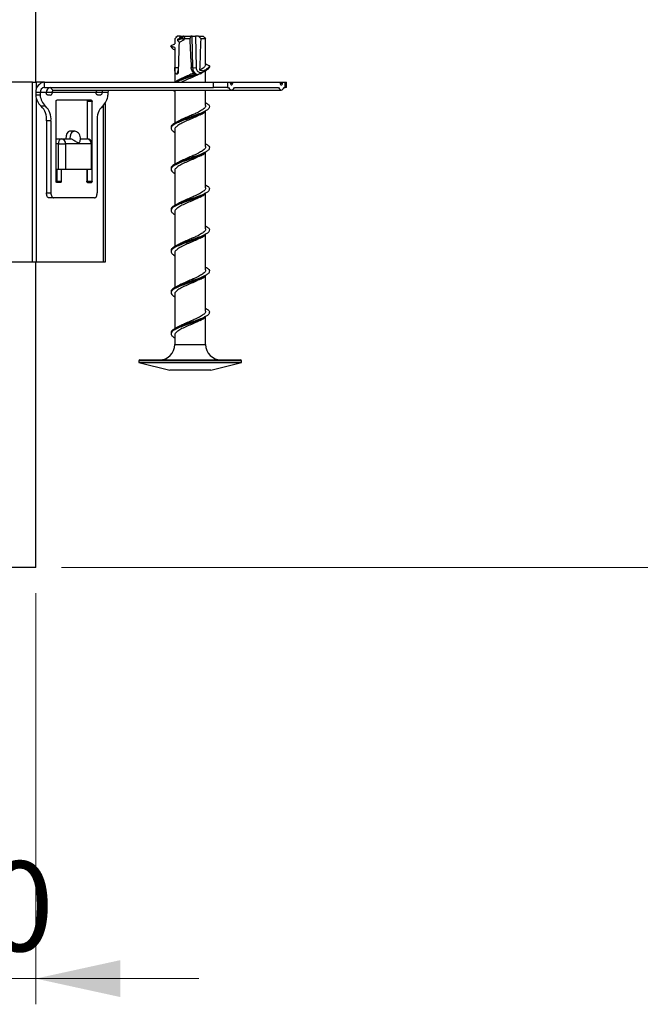
# Model space of a CAD drawing. Units: millimetres. Extents: x 15 to 589, y 5 to 415.
# Drawn here: x 285 to 309, y 248 to 286 of the extents above; entities that cross this region are included whole.
import ezdxf

# ---------------------------------------------------------------- set-up
doc = ezdxf.new("R2010")
doc.units = ezdxf.units.MM
doc.styles.add('SLDTEXTSTYLE0', font='TXT', dxfattribs={"width": 0.75})
doc.dimstyles.new('SLDDIMSTYLE0', dxfattribs={"dimtxt": 3.5, "dimasz": 3.302, "dimexe": 0, "dimexo": 0.0625, "dimgap": 0.875, "dimtad": 1, "dimlfac": 5, "dimrnd": 1e-09, "dimzin": 12, "dimdsep": 46, "dimtxsty": 'SLDTEXTSTYLE0', "dimsah": 1, "dimcen": 0.09, "dimadec": 0, "dimazin": 3, "dimtfac": 1, "dimtofl": 0, "dimtmove": 0, "dimatfit": 3, "dimfxl": 0, "dimfrac": 2, "dimtolj": 1, "dimtzin": 12, "dimarcsym": 0})
doc.dimstyles.new('SLDDIMSTYLE1', dxfattribs={"dimtxt": 3.5, "dimasz": 3.302, "dimexe": 0, "dimexo": 0.0625, "dimgap": 0.875, "dimtad": 1, "dimlfac": 5, "dimrnd": 1e-09, "dimzin": 12, "dimdsep": 46, "dimtxsty": 'SLDTEXTSTYLE0', "dimsah": 1, "dimcen": 0.09, "dimadec": 0, "dimazin": 3, "dimtfac": 1, "dimtmove": 0, "dimatfit": 0, "dimfxl": 0, "dimfrac": 2, "dimtolj": 1, "dimtzin": 12, "dimarcsym": 0})

# ---------------------------------------------------------------- blocks, each defined once
blk = doc.blocks.new('_D')
at = {"color": 7, "linetype": 'Continuous', "lineweight": 0}
for p, q in [((329.44, 330.523), (351.44, 330.523)), ((350.44, 264.523), (350.44, 330.523)), ((286.94, 264.523), (351.44, 264.523))]:
    blk.add_line(p, q, dxfattribs=at)
at = {"color": 7, "linetype": 'Continuous', "lineweight": 18}
for points in [[(350.44, 330.523), (349.72, 327.221), (351.16, 327.221)], [(350.44, 264.523), (351.16, 267.825), (349.72, 267.825)]]:
    blk.add_solid(points, dxfattribs=at)
at = {"color": 7, "linetype": 'Continuous', "lineweight": 18, "insert": (345.928, 293.107), "char_height": 3.5, "attachment_point": 1, "rotation": 90, "style": 'SLDTEXTSTYLE0'}
blk.add_mtext('330,00', dxfattribs=at)
blk = doc.blocks.new('_D_1')
at = {"color": 7, "linetype": 'Continuous', "lineweight": 0}
for p, q in [((270.94, 263.523), (270.94, 247.523)), ((285.94, 263.523), (285.94, 247.523)), ((270.94, 248.523), (264.59, 248.523)), ((285.94, 248.523), (270.94, 248.523)), ((285.94, 248.523), (292.29, 248.523))]:
    blk.add_line(p, q, dxfattribs=at)
at = {"color": 7, "linetype": 'Continuous', "lineweight": 18}
for points in [[(270.94, 248.523), (267.638, 249.243), (267.638, 247.803)], [(285.94, 248.523), (289.242, 247.803), (289.242, 249.243)]]:
    blk.add_solid(points, dxfattribs=at)
at = {"color": 7, "linetype": 'Continuous', "lineweight": 18, "char_height": 3.5, "attachment_point": 1, "style": 'SLDTEXTSTYLE0'}
for s, insert in [('%%c', (269.438, 253.034)), ('75,00', (274.716, 253.088))]:
    blk.add_mtext(s, dxfattribs=dict(at, insert=insert))

msp = doc.modelspace()

# ---------------------------------------------------------------- linework, layer by layer
at = {"color": 7, "linetype": 'Continuous', "lineweight": 25}
for p, q in [((285.9401, 283.405), (285.9401, 311.7687)), ((291.459, 285.199), (291.3588, 285.099)), ((291.4585, 285.199), (291.4034, 285.1439)), ((291.4585, 285.199), (291.459, 285.199)), ((291.577, 285.199), (291.459, 285.199)), ((291.6595, 285.1101), (291.4655, 285.0311)), ((291.6595, 285.1479), (291.4668, 285.0695)), ((291.5312, 285.1018), (291.577, 285.199)), ((291.577, 285.199), (291.697, 285.199)), ((291.697, 285.199), (291.6358, 285.1621)), ((291.7181, 285.199), (291.6595, 285.1479)), ((291.6595, 285.1101), (291.7181, 285.059)), ((291.7181, 285.099), (291.7581, 285.199)), ((291.7181, 285.199), (291.7581, 285.199)), ((291.7181, 285.059), (291.7181, 285.099)), ((291.9411, 285.099), (291.7181, 285.099)), ((291.7581, 285.199), (291.9801, 285.199)), ((291.9801, 285.199), (291.9411, 285.099)), ((292.0319, 285.199), (291.9801, 285.199)), ((292.0594, 283.9748), (292.0319, 285.199)), ((292.0319, 285.199), (292.1634, 285.199)), ((292.1634, 285.199), (292.191, 283.9748)), ((292.2817, 285.199), (292.1634, 285.199)), ((292.3784, 285.099), (292.2817, 285.199)), ((292.2817, 285.199), (292.4585, 285.199)), ((292.5583, 285.099), (292.3784, 285.099)), ((292.5137, 285.1439), (292.4585, 285.199)), ((292.5135, 285.1437), (292.5583, 285.099)), ((291.3585, 284.7303), (291.3585, 283.4089)), ((291.7181, 285.059), (291.5253, 284.9584)), ((292.5585, 284.104), (292.5585, 284.7303)), ((292.3402, 283.7395), (292.415, 283.7794)), ((292.42, 283.782), (292.4992, 283.8217)), ((292.5585, 283.405), (292.5585, 283.8581)), ((285.8142, 283.405), (281.266, 283.405)), ((285.8142, 276.405), (285.8142, 283.405)), ((285.8142, 283.405), (285.9606, 283.405)), ((286.2859, 283.405), (285.9606, 283.405)), ((286.2859, 283.205), (286.2859, 283.405)), ((286.2859, 283.405), (292.8677, 283.405)), ((286.2859, 283.205), (292.8677, 283.205)), ((291.4465, 283.4601), (291.3585, 283.4089)), ((291.4465, 283.4223), (291.4235, 283.4089)), ((292.8677, 283.205), (292.8677, 283.405)), ((292.8677, 283.405), (293.4141, 283.405)), ((293.4141, 283.205), (292.8677, 283.205)), ((293.4141, 283.405), (293.4141, 283.205)), ((293.4141, 283.405), (293.4934, 283.405)), ((293.4141, 283.205), (293.4523, 283.205)), ((293.4934, 283.405), (293.6348, 283.405)), ((293.6348, 283.405), (295.4348, 283.405)), ((293.6759, 283.205), (295.3937, 283.205)), ((295.4348, 283.405), (295.5762, 283.405)), ((295.5762, 283.405), (295.6555, 283.405)), ((295.6173, 283.205), (295.6555, 283.205)), ((295.6555, 283.205), (295.6555, 283.405)), ((295.6555, 283.405), (295.7091, 283.405)), ((295.7091, 283.205), (295.6555, 283.205)), ((295.7091, 283.205), (295.7091, 283.405)), ((286.1127, 283.005), (285.9395, 283.005)), ((285.9395, 283.005), (285.9395, 282.905)), ((286.1127, 282.905), (285.9395, 282.905)), ((286.3509, 283.005), (286.1127, 283.005)), ((286.1127, 283.005), (286.1127, 282.905)), ((286.6359, 283.105), (293.5641, 283.105)), ((288.7541, 283.005), (288.7541, 282.905)), ((291.292, 283.105), (291.3585, 283.0549)), ((291.3585, 283.105), (291.3585, 281.7712)), ((292.5585, 282.5037), (292.5585, 283.105)), ((293.5641, 283.105), (295.5055, 283.105)), ((286.3254, 282.4761), (286.1522, 282.4761)), ((286.7334, 279.555), (286.7334, 282.655)), ((288.1084, 282.705), (286.7584, 282.705)), ((288.1334, 282.655), (287.9602, 282.655)), ((287.9602, 281.2032), (287.9602, 282.655)), ((288.1334, 281.005), (288.1334, 282.655)), ((288.6401, 282.5795), (288.6401, 276.405)), ((292.5211, 282.2375), (292.491, 282.2203)), ((292.5585, 280.9037), (292.5585, 282.2965)), ((286.5334, 281.905), (286.3602, 281.905)), ((286.3602, 281.905), (286.3602, 279.105)), ((286.5334, 281.905), (286.5334, 279.105)), ((288.3334, 281.905), (288.3334, 279.105)), ((287.4334, 281.505), (287.2602, 281.505)), ((291.3585, 281.5642), (291.3585, 280.2089)), ((286.7602, 281.205), (286.9334, 281.205)), ((286.8334, 280.005), (286.8334, 281.005)), ((286.8334, 281.005), (287.1066, 281.005)), ((286.9334, 281.205), (287.2834, 281.205)), ((287.1066, 281.005), (287.1066, 280.005)), ((288.1066, 281.005), (287.1066, 281.005)), ((287.6809, 281.205), (287.9334, 281.205)), ((288.1066, 280.005), (288.1066, 281.005)), ((288.1334, 280.005), (288.1334, 281.005)), ((292.5211, 280.6375), (292.491, 280.6203)), ((292.5585, 279.3037), (292.5585, 280.6965)), ((286.8334, 280.005), (286.7334, 280.005)), ((286.7602, 280.005), (286.7602, 279.555)), ((287.1066, 280.005), (286.8334, 280.005)), ((286.9334, 280.005), (286.9334, 279.555)), ((288.1066, 280.005), (287.1066, 280.005)), ((287.9334, 280.005), (287.9334, 279.555)), ((287.9602, 279.555), (287.9602, 280.005)), ((288.1334, 280.005), (288.1066, 280.005)), ((288.1334, 279.555), (288.1334, 280.005)), ((291.3585, 279.9642), (291.3585, 278.5712)), ((286.9084, 279.505), (286.7584, 279.505)), ((286.7602, 279.555), (286.9334, 279.555)), ((287.9584, 279.505), (288.1084, 279.505)), ((287.9602, 279.555), (288.1334, 279.555)), ((286.3602, 279.105), (286.5334, 279.105)), ((292.5211, 279.0375), (292.491, 279.0203)), ((292.5585, 277.7037), (292.5585, 279.0965)), ((286.6334, 278.905), (286.4602, 278.905)), ((288.2334, 278.905), (286.6334, 278.905)), ((291.3585, 278.3642), (291.3585, 276.9712)), ((292.5211, 277.4375), (292.491, 277.4203)), ((292.5585, 276.1037), (292.5585, 277.4965)), ((291.3585, 276.7642), (291.3585, 275.4089)), ((285.8142, 276.405), (281.266, 276.405)), ((285.9606, 276.405), (285.8142, 276.405)), ((285.9401, 264.5226), (285.9401, 276.405)), ((288.5865, 276.405), (285.9606, 276.405)), ((288.6401, 276.405), (288.5865, 276.405)), ((292.5585, 274.5037), (292.5585, 275.8965)), ((292.5211, 275.8375), (292.491, 275.8203)), ((291.3585, 275.1642), (291.3585, 273.7712)), ((292.5211, 274.2375), (292.491, 274.2203)), ((292.5585, 273.199), (292.5585, 274.2965)), ((291.3585, 273.5642), (291.3585, 273.199)), ((289.9585, 272.559), (289.9585, 272.499)), ((289.9585, 272.499), (291.1618, 272.199)), ((289.9585, 272.499), (293.9585, 272.499)), ((289.9985, 272.599), (291.173, 272.599)), ((291.173, 272.599), (293.9185, 272.599)), ((292.7553, 272.199), (293.9585, 272.499)), ((293.9585, 272.499), (293.9585, 272.559)), ((292.7553, 272.199), (291.1618, 272.199)), ((285.9401, 264.5226), (270.9401, 264.5226))]:
    msp.add_line(p, q, dxfattribs=at)
at = {"color": 8, "linetype": 'Continuous', "lineweight": 25}
for p, q in [((291.3596, 283.9859), (291.4943, 283.9859)), ((285.9606, 283.405), (285.9606, 283.1427)), ((293.517, 283.3717), (293.6112, 283.3717)), ((295.4584, 283.3717), (295.5527, 283.3717)), ((285.9606, 282.8018), (285.9606, 276.405)), ((286.5895, 283.005), (286.3509, 283.005)), ((288.2923, 283.005), (286.5895, 283.005)), ((288.5309, 283.005), (288.2923, 283.005)), ((288.7541, 283.005), (288.5309, 283.005)), ((288.5865, 276.405), (288.5865, 282.5128)), ((286.8334, 281.005), (286.7334, 281.005)), ((288.1066, 281.005), (288.1334, 281.005)), ((291.3585, 273.199), (292.5585, 273.199)), ((291.157, 272.559), (289.9585, 272.559)), ((293.9585, 272.559), (291.157, 272.559))]:
    msp.add_line(p, q, dxfattribs=at)
at = {"color": 7, "linetype": 'Continuous', "lineweight": 25, "flags": 128}
for points in [[(293.4523, 283.205), (293.4756, 283.1628), (293.5029, 283.1312), (293.5328, 283.1116), (293.5641, 283.105), (293.5954, 283.1116), (293.6253, 283.1312), (293.6526, 283.1628), (293.6759, 283.205)], [(293.4934, 283.405), (293.4972, 283.4045), (293.501, 283.4027), (293.5045, 283.3998), (293.5078, 283.3959), (293.5108, 283.391), (293.5133, 283.3852), (293.5154, 283.3787), (293.517, 283.3717)], [(293.517, 283.3717), (293.5242, 283.3447), (293.5352, 283.3234), (293.5489, 283.3097), (293.5641, 283.305), (293.5792, 283.3097), (293.593, 283.3234), (293.604, 283.3447), (293.6112, 283.3717)], [(293.6112, 283.3717), (293.6128, 283.3787), (293.6149, 283.3852), (293.6174, 283.391), (293.6204, 283.3959), (293.6237, 283.3998), (293.6272, 283.4027), (293.631, 283.4045), (293.6348, 283.405)], [(295.3937, 283.205), (295.417, 283.1628), (295.4443, 283.1312), (295.4742, 283.1116), (295.5055, 283.105), (295.5368, 283.1116), (295.5668, 283.1312), (295.594, 283.1628), (295.6173, 283.205)], [(295.4348, 283.405), (295.4386, 283.4045), (295.4424, 283.4027), (295.4459, 283.3998), (295.4492, 283.3959), (295.4522, 283.391), (295.4547, 283.3852), (295.4568, 283.3787), (295.4584, 283.3717)], [(295.4584, 283.3717), (295.4656, 283.3447), (295.4766, 283.3234), (295.4904, 283.3097), (295.5055, 283.305), (295.5207, 283.3097), (295.5344, 283.3234), (295.5454, 283.3447), (295.5527, 283.3717)], [(295.5527, 283.3717), (295.5542, 283.3787), (295.5563, 283.3852), (295.5588, 283.391), (295.5618, 283.3959), (295.5651, 283.3998), (295.5687, 283.4027), (295.5724, 283.4045), (295.5762, 283.405)], [(286.7334, 282.655), (286.7339, 282.6648), (286.7353, 282.6742), (286.7376, 282.6828), (286.7407, 282.6904), (286.7445, 282.6966), (286.7488, 282.7012), (286.7535, 282.7041), (286.7584, 282.705)], [(287.9602, 282.655), (287.9597, 282.6648), (287.9583, 282.6742), (287.956, 282.6828), (287.9529, 282.6904), (287.9491, 282.6966), (287.9448, 282.7012), (287.9401, 282.7041), (287.9352, 282.705)], [(288.1084, 282.705), (288.1133, 282.7041), (288.118, 282.7012), (288.1223, 282.6966), (288.1261, 282.6904), (288.1292, 282.6828), (288.1315, 282.6742), (288.1329, 282.6648), (288.1334, 282.655)], [(287.2602, 281.505), (287.2028, 281.4822), (287.1541, 281.4172), (287.1216, 281.3198), (287.1102, 281.205)], [(286.7334, 281.1977), (286.7407, 281.2012), (286.7602, 281.205)], [(286.8334, 281.005), (286.8353, 281.0441), (286.841, 281.0816), (286.8502, 281.1162), (286.8627, 281.1465), (286.8778, 281.1713), (286.8951, 281.1898), (286.9139, 281.2012), (286.9334, 281.205)], [(286.7584, 279.505), (286.7535, 279.506), (286.7488, 279.5088), (286.7445, 279.5135), (286.7407, 279.5197), (286.7376, 279.5273), (286.7353, 279.5359), (286.7339, 279.5453), (286.7334, 279.555)], [(286.9334, 279.555), (286.9329, 279.5453), (286.9315, 279.5359), (286.9292, 279.5273), (286.9261, 279.5197), (286.9223, 279.5135), (286.918, 279.5088), (286.9133, 279.506), (286.9084, 279.505)], [(287.9584, 279.505), (287.9535, 279.506), (287.9488, 279.5088), (287.9445, 279.5135), (287.9407, 279.5197), (287.9376, 279.5273), (287.9353, 279.5359), (287.9339, 279.5453), (287.9334, 279.555)], [(288.1334, 279.555), (288.1329, 279.5453), (288.1315, 279.5359), (288.1292, 279.5273), (288.1261, 279.5197), (288.1223, 279.5135), (288.118, 279.5088), (288.1133, 279.506), (288.1084, 279.505)], [(286.4602, 278.905), (286.4407, 278.9089), (286.4219, 278.9203), (286.4046, 278.9387), (286.3895, 278.9636), (286.377, 278.9939), (286.3678, 279.0285), (286.3621, 279.066), (286.3602, 279.105)], [(286.5334, 279.105), (286.5353, 279.066), (286.541, 279.0285), (286.5502, 278.9939), (286.5627, 278.9636), (286.5778, 278.9387), (286.5951, 278.9203), (286.6139, 278.9089), (286.6334, 278.905)], [(288.2334, 278.905), (288.2529, 278.9089), (288.2717, 278.9203), (288.289, 278.9387), (288.3041, 278.9636), (288.3165, 278.9939), (288.3258, 279.0285), (288.3315, 279.066), (288.3334, 279.105)]]:
    msp.add_lwpolyline(points, dxfattribs=at)
at = {"color": 8, "linetype": 'Continuous', "lineweight": 25, "flags": 128}
msp.add_lwpolyline([(287.2834, 281.205), (287.2948, 281.3198), (287.3273, 281.4172), (287.376, 281.4822), (287.4332, 281.505)], dxfattribs=at)
at = {"color": 7, "linetype": 'Continuous', "lineweight": 25}
for centre, radius, start, end in [((291.6875, 285.129), 0.0337, 145.95187, 214.04813), ((292.1252, 285.114), 1.1411, 266.69508, 273.30492), ((286.3148, 283.03), 0.3761, 94.40195, 183.81126), ((286.3003, 283.0175), 0.1881, 94.40195, 183.81126), ((286.5385, 283.0175), 0.1881, 94.40195, 183.81126), ((286.5667, 282.9489), 0.6287, 184.00051, 228.76374), ((286.7399, 282.9489), 0.6287, 184.00051, 228.76374), ((286.4895, 283.005), 0.1, 288.42753, 0), ((288.516, 283.0058), 0.2237, 153.67116, 180.20021), ((288.4309, 283.005), 0.1, 288.42753, 0), ((288.1269, 282.9489), 0.6287, 311.23626, 355.99949), ((288.9778, 283.0058), 0.2237, 153.67116, 180.20021), ((285.6582, 281.9728), 0.7053, 354.48662, 45.5312), ((285.8314, 281.9728), 0.7053, 354.48662, 45.5312), ((289.0354, 281.9728), 0.7053, 134.4688, 185.51338), ((286.919, 281.0175), 0.1881, 356.18874, 85.59805), ((287.9334, 281.005), 0.2, 0, 90), ((287.919, 281.0175), 0.1881, 356.18874, 85.59805), ((286.6948, 279.5506), 0.0655, 322.48878, 3.85072), ((287.8948, 279.5506), 0.0655, 322.48878, 3.85072), ((290.7585, 273.199), 0.6, 270, 0), ((293.1585, 273.199), 0.6, 180, 270), ((289.9985, 272.559), 0.04, 90, 180), ((293.9185, 272.559), 0.04, 0, 90)]:
    msp.add_arc(centre, radius, start, end, dxfattribs=at)
at = {"color": 8, "linetype": 'Continuous', "lineweight": 25}
msp.add_arc((286.6594, 283.2438), 0.1408, 195.99538, 260.38399, dxfattribs=at)
at = {"color": 7, "linetype": 'Continuous', "lineweight": 25}
for major_axis, ratio, start_param, end_param in [((0.2408, 13.7423), 0.0399889, 1.9547545, 1.9703809), ((-0.5499, 13.7423), 0.0174701, 1.9533546, 2.0430524), ((0.2408, 13.7423), 0.0399889, 4.2318126, 4.3298325), ((-0.2408, 13.7423), 0.0399889, 4.2993281, 4.3284308), ((0.2408, 13.7423), 0.0399889, 1.9812414, 2.0438029), ((0.5499, 13.7423), 0.0174701, 1.9658065, 2.0591164)]:
    msp.add_ellipse((291.9585, 290.2378), major_axis=major_axis, ratio=ratio, start_param=start_param, end_param=end_param, dxfattribs=at)
at = {"color": 8, "linetype": 'Continuous', "lineweight": 25}
msp.add_ellipse((291.3877, 283.999), major_axis=(0.0095, 0.3), ratio=0.4004334, start_param=3.5256684, end_param=4.2400713, dxfattribs=at)
at = {"color": 7, "linetype": 'Continuous', "lineweight": 25}
for points, knots in [([(291.6355, 285.1625), (291.6165, 285.1511), (291.5762, 285.127), (291.5318, 285.1042), (291.5085, 285.0921)], [0, 0, 0, 0, 0.4725859, 1, 1, 1, 1]), ([(291.697, 285.199), (291.6987, 285.199), (291.702, 285.199), (291.7127, 285.199), (291.7181, 285.199)], [0, 0, 0, 0, 0.4964704, 1, 1, 1, 1]), ([(291.2154, 284.7925), (291.2135, 284.7932), (291.2098, 284.7945), (291.2055, 284.7988), (291.2029, 284.8042), (291.2022, 284.8101), (291.2033, 284.8162), (291.2062, 284.8221), (291.2105, 284.8269), (291.214, 284.8288), (291.2155, 284.8297)], [0, 0, 0, 0, 0.1276406, 0.2556517, 0.3753943, 0.4914694, 0.6119841, 0.7430848, 0.8881795, 1, 1, 1, 1]), ([(291.3585, 284.7633), (291.3346, 284.7675), (291.2986, 284.7738), (291.251, 284.7841), (291.2272, 284.7897), (291.2154, 284.7925)], [0, 0, 0, 0, 0.49966508, 0.74980478, 1, 1, 1, 1]), ([(291.2154, 284.7925), (291.2228, 284.7735), (291.2399, 284.73), (291.3158, 284.6858), (291.3585, 284.6608)], [0, 0, 0, 0, 0.4365925, 1, 1, 1, 1]), ([(291.2155, 284.8297), (291.2363, 284.8396), (291.2777, 284.8594), (291.3254, 284.8832), (291.3522, 284.8971), (291.3586, 284.9005)], [0, 0, 0, 0, 0.4324351, 0.8648763, 1, 1, 1, 1]), ([(291.4668, 285.0695), (291.466, 285.0688), (291.4644, 285.0675), (291.4624, 285.0633), (291.4611, 285.058), (291.4604, 285.052), (291.4606, 285.0457), (291.4616, 285.0393), (291.4633, 285.0342), (291.4648, 285.032), (291.4655, 285.0311)], [0, 0, 0, 0, 0.1200136, 0.2402967, 0.3551734, 0.4705201, 0.5939496, 0.7307025, 0.8825492, 1, 1, 1, 1]), ([(291.4655, 285.0311), (291.4705, 285.0253), (291.4806, 285.0136), (291.5006, 284.9897), (291.5154, 284.9709), (291.5253, 284.9584)], [0, 0, 0, 0, 0.249947, 0.4998945, 1, 1, 1, 1]), ([(291.5088, 285.0915), (291.5038, 285.0891), (291.4898, 285.0825), (291.4758, 285.0746), (291.4668, 285.0695)], [0, 0, 0, 0, 0.3556155, 1, 1, 1, 1]), ([(291.4239, 283.7194), (291.4172, 283.7238), (291.3962, 283.7372), (291.3736, 283.777), (291.3622, 283.8509), (291.36, 283.9263), (291.3597, 283.9715), (291.3596, 283.9859)], [0, 0, 0, 0, 0.1244013, 0.3867892, 0.6504268, 0.8890054, 1, 1, 1, 1]), ([(292.1097, 283.7689), (292.0866, 283.7894), (292.0402, 283.8305), (292.0032, 283.9073), (291.9972, 283.9581), (291.9949, 283.978)], [0, 0, 0, 0, 0.3784739, 0.7577749, 1, 1, 1, 1]), ([(291.9949, 283.978), (292.0141, 283.9778), (292.0356, 283.9777), (292.0571, 283.975), (292.0594, 283.9748)], [0, 0, 0, 0, 0.8938633, 1, 1, 1, 1]), ([(292.2555, 283.699), (292.2344, 283.7072), (292.1844, 283.7268), (292.12, 283.7872), (292.0707, 283.8741), (292.0632, 283.9412), (292.0594, 283.9748)], [0, 0, 0, 0, 0.1953174, 0.4635455, 0.7317727, 1, 1, 1, 1]), ([(292.191, 283.9748), (292.1935, 283.9524), (292.1986, 283.9077), (292.2315, 283.8494), (292.279, 283.8062), (292.3378, 283.783), (292.4002, 283.7826), (292.4543, 283.8016), (292.4821, 283.8248), (292.4934, 283.8342)], [0, 0, 0, 0, 0.1496331, 0.2992663, 0.4488991, 0.5985275, 0.7481488, 0.8977641, 1, 1, 1, 1]), ([(292.5578, 284.1166), (292.5578, 284.1023), (292.5576, 284.0568), (292.5005, 283.98), (292.4031, 283.9144), (292.3406, 283.8798), (292.3345, 283.8764)], [0, 0, 0, 0, 0.1782472, 0.5682275, 0.9578752, 1, 1, 1, 1]), ([(292.704, 284.005), (292.7028, 283.9983), (292.696, 283.9628), (292.6431, 283.8983), (292.5338, 283.8407), (292.4792, 283.8119)], [0, 0, 0, 0, 0.1046853, 0.552558, 1, 1, 1, 1]), ([(292.704, 284.0422), (292.7027, 284.0357), (292.6958, 284.0005), (292.6434, 283.9364), (292.535, 283.8791), (292.4807, 283.8504)], [0, 0, 0, 0, 0.1023071, 0.5513692, 1, 1, 1, 1]), ([(292.704, 284.0422), (292.6663, 284.0607), (292.6173, 284.0848), (292.569, 284.1106), (292.5578, 284.1166)], [0, 0, 0, 0, 0.7676255, 1, 1, 1, 1]), ([(292.704, 284.005), (292.7059, 284.0056), (292.7097, 284.0069), (292.7141, 284.0111), (292.7167, 284.0164), (292.7174, 284.0222), (292.7165, 284.0282), (292.7136, 284.0341), (292.7093, 284.0391), (292.7057, 284.0412), (292.704, 284.0422)], [0, 0, 0, 0, 0.1274991, 0.25546, 0.3730791, 0.4855249, 0.6023305, 0.7307831, 0.8754486, 1, 1, 1, 1]), ([(291.4885, 283.7992), (291.4877, 283.7895), (291.4859, 283.7702), (291.4762, 283.7451), (291.4629, 283.7267), (291.4475, 283.7165), (291.4341, 283.715), (291.4267, 283.7182), (291.4239, 283.7194)], [0, 0, 0, 0, 0.17630771, 0.35286403, 0.52546555, 0.70101055, 0.88909777, 1, 1, 1, 1]), ([(292.1097, 283.7689), (292.0557, 283.7457), (291.9292, 283.6914), (291.7332, 283.6093), (291.6228, 283.5509), (291.5717, 283.5239)], [0, 0, 0, 0, 0.2853961, 0.6686865, 1, 1, 1, 1]), ([(292.3457, 283.7431), (292.2872, 283.7131), (292.1677, 283.6518), (291.947, 283.5592), (291.7492, 283.4764), (291.6515, 283.4251), (291.6133, 283.405)], [0, 0, 0, 0, 0.2669986, 0.5444552, 0.8223803, 1, 1, 1, 1]), ([(292.1376, 283.7146), (292.1315, 283.7216), (292.1172, 283.738), (292.1125, 283.7577), (292.1097, 283.7689)], [0, 0, 0, 0, 0.4301655, 1, 1, 1, 1]), ([(292.1995, 283.699), (292.1978, 283.6991), (292.1929, 283.6993), (292.1801, 283.7011), (292.1659, 283.7039), (292.1539, 283.7072), (292.1464, 283.7098), (292.1414, 283.7121), (292.1388, 283.7136), (292.1379, 283.7143), (292.1376, 283.7146)], [0, 0, 0, 0, 0.12048132, 0.3523783, 0.60247859, 0.73315377, 0.84431505, 0.9101921, 0.96561732, 1, 1, 1, 1]), ([(292.2555, 283.699), (292.2518, 283.699), (292.2433, 283.699), (292.2251, 283.699), (292.208, 283.699), (292.1995, 283.699)], [0, 0, 0, 0, 0.2704039, 0.633828, 1, 1, 1, 1]), ([(292.4792, 283.8119), (292.4652, 283.805), (292.4373, 283.7911), (292.3921, 283.7677), (292.3494, 283.7448), (292.3118, 283.7243), (292.2857, 283.7105), (292.2666, 283.7016), (292.2582, 283.6991), (292.2558, 283.699), (292.2555, 283.699)], [0, 0, 0, 0, 0.17441429, 0.34885098, 0.5658352, 0.68911318, 0.79164028, 0.89475811, 0.98450338, 1, 1, 1, 1]), ([(292.3345, 283.8764), (292.341, 283.8755), (292.3687, 283.8719), (292.4176, 283.8637), (292.4597, 283.8549), (292.4807, 283.8504)], [0, 0, 0, 0, 0.13224461, 0.5658438, 1, 1, 1, 1]), ([(292.4934, 283.8342), (292.4932, 283.8318), (292.4928, 283.8272), (292.4894, 283.8206), (292.4848, 283.8152), (292.4809, 283.8129), (292.4792, 283.8119)], [0, 0, 0, 0, 0.246121, 0.4908616, 0.7771039, 1, 1, 1, 1]), ([(292.4807, 283.8504), (292.4825, 283.8499), (292.4861, 283.8487), (292.4903, 283.8447), (292.4929, 283.8396), (292.4932, 283.8359), (292.4934, 283.8342)], [0, 0, 0, 0, 0.26181017, 0.52451801, 0.76876631, 1, 1, 1, 1]), ([(291.5783, 283.5291), (291.5535, 283.5157), (291.5033, 283.4885), (291.45, 283.4621), (291.4231, 283.4489)], [0, 0, 0, 0, 0.4955354, 1, 1, 1, 1]), ([(286.4627, 282.905), (286.4474, 282.9047), (286.4215, 282.904), (286.389, 282.9146), (286.3688, 282.9357), (286.3574, 282.9596), (286.3517, 282.9835), (286.3511, 282.9988), (286.3509, 283.005)], [0, 0, 0, 0, 0.3367181, 0.5723234, 0.715464, 0.8321606, 0.9310946, 1, 1, 1, 1]), ([(286.5204, 282.9133), (286.5086, 282.9098), (286.4895, 282.904), (286.4702, 282.9048), (286.4627, 282.905)], [0, 0, 0, 0, 0.6140227, 1, 1, 1, 1]), ([(286.5895, 283.005), (286.59, 283.0146), (286.5911, 283.035), (286.5997, 283.0632), (286.6123, 283.0862), (286.6264, 283.1009), (286.6358, 283.1055), (286.6359, 283.1052), (286.6359, 283.105)], [0, 0, 0, 0, 0.1103664, 0.2350456, 0.3697227, 0.52691, 0.7345469, 1, 1, 1, 1]), ([(288.4041, 282.905), (288.3888, 282.9047), (288.3629, 282.904), (288.3305, 282.9146), (288.3102, 282.9357), (288.2988, 282.9596), (288.2931, 282.9835), (288.2925, 282.9988), (288.2923, 283.005)], [0, 0, 0, 0, 0.3367181, 0.5723234, 0.715464, 0.8321606, 0.9310946, 1, 1, 1, 1]), ([(288.4618, 282.9133), (288.4501, 282.9098), (288.4309, 282.904), (288.4116, 282.9048), (288.4041, 282.905)], [0, 0, 0, 0, 0.6140227, 1, 1, 1, 1]), ([(288.5309, 283.005), (288.5314, 283.0146), (288.5325, 283.035), (288.5411, 283.0632), (288.5537, 283.0862), (288.5678, 283.1009), (288.5773, 283.1055), (288.5773, 283.1052), (288.5773, 283.105)], [0, 0, 0, 0, 0.1103664, 0.2350456, 0.3697227, 0.52691, 0.7345469, 1, 1, 1, 1]), ([(292.5509, 282.5037), (292.5532, 282.4958), (292.5645, 282.4566), (292.5039, 282.3864), (292.3742, 282.2928), (292.2249, 282.2204), (292.0807, 282.1556), (291.9285, 282.0915), (291.7325, 282.0089), (291.6214, 281.9502), (291.5695, 281.9228)], [0, 0, 0, 0, 0.0408699, 0.2020709, 0.36318, 0.5243482, 0.5765984, 0.6969027, 0.8584729, 1, 1, 1, 1]), ([(292.5585, 282.6145), (292.6045, 282.5839), (292.6976, 282.522), (292.7154, 282.4288), (292.6559, 282.3451), (292.5551, 282.2926), (292.5142, 282.2712)], [0, 0, 0, 0, 0.2666741, 0.5401435, 0.8132358, 1, 1, 1, 1]), ([(292.3457, 282.1431), (292.2872, 282.1131), (292.168, 282.0518), (291.9457, 281.9592), (291.7269, 281.8651), (291.5362, 281.7712), (291.4093, 281.6776), (291.3513, 281.6087), (291.3632, 281.5708), (291.3653, 281.5642)], [0, 0, 0, 0, 0.1558306, 0.317765, 0.4799727, 0.6420117, 0.8038283, 0.9655722, 1, 1, 1, 1]), ([(292.3402, 282.1395), (292.3657, 282.1533), (292.4171, 282.1812), (292.4717, 282.2081), (292.4992, 282.2217)], [0, 0, 0, 0, 0.494934, 1, 1, 1, 1]), ([(291.4465, 281.8223), (291.3866, 281.7911), (291.2669, 281.7287), (291.1998, 281.6352), (291.2219, 281.544), (291.3142, 281.4838), (291.3585, 281.4549)], [0, 0, 0, 0, 0.2548215, 0.5095375, 0.7643686, 1, 1, 1, 1]), ([(291.4465, 281.8601), (291.3881, 281.8289), (291.2714, 281.7665), (291.203, 281.6952), (291.2194, 281.6551), (291.223, 281.6461)], [0, 0, 0, 0, 0.43730001, 0.87441891, 1, 1, 1, 1]), ([(291.5754, 281.9275), (291.5519, 281.9148), (291.5044, 281.8891), (291.4539, 281.8641), (291.4284, 281.8515)], [0, 0, 0, 0, 0.49647469, 1, 1, 1, 1]), ([(287.6697, 281.1134), (287.6752, 281.137), (287.6894, 281.198), (287.6771, 281.2994), (287.6385, 281.3929), (287.5768, 281.4598), (287.5065, 281.4993), (287.4559, 281.5017), (287.4332, 281.5027)], [0, 0, 0, 0, 0.136923, 0.3532647, 0.5542196, 0.7141561, 0.8720804, 1, 1, 1, 1]), ([(287.2834, 281.205), (287.299, 281.2037), (287.3302, 281.201), (287.3802, 281.1815), (287.4351, 281.1506), (287.4952, 281.1061), (287.5538, 281.0633), (287.6078, 281.0494), (287.6541, 281.0696), (287.6651, 281.0996), (287.6701, 281.1133)], [0, 0, 0, 0, 0.0812932, 0.1623301, 0.2478615, 0.3793628, 0.5442048, 0.710045, 0.8673834, 1, 1, 1, 1]), ([(292.5509, 280.9037), (292.5532, 280.8958), (292.5645, 280.8566), (292.5039, 280.7864), (292.3742, 280.6928), (292.2249, 280.6204), (292.0807, 280.5556), (291.9285, 280.4915), (291.7326, 280.409), (291.6216, 280.3503), (291.5698, 280.3229)], [0, 0, 0, 0, 0.0408815, 0.2021281, 0.3632827, 0.5244966, 0.5767616, 0.6970999, 0.8587158, 1, 1, 1, 1]), ([(292.5585, 281.0145), (292.6045, 280.9839), (292.6976, 280.922), (292.7154, 280.8288), (292.6559, 280.7451), (292.5551, 280.6926), (292.5142, 280.6712)], [0, 0, 0, 0, 0.2666741, 0.5401435, 0.8132358, 1, 1, 1, 1]), ([(292.3457, 280.5431), (292.2872, 280.5131), (292.168, 280.4518), (291.9457, 280.3592), (291.7269, 280.2651), (291.5362, 280.1712), (291.4093, 280.0776), (291.3513, 280.0087), (291.3632, 279.9708), (291.3653, 279.9642)], [0, 0, 0, 0, 0.1558306, 0.317765, 0.4799727, 0.6420117, 0.8038283, 0.9655722, 1, 1, 1, 1]), ([(292.3402, 280.5395), (292.3657, 280.5533), (292.4171, 280.5812), (292.4717, 280.6081), (292.4992, 280.6217)], [0, 0, 0, 0, 0.494934, 1, 1, 1, 1]), ([(291.4465, 280.2223), (291.3866, 280.1911), (291.2669, 280.1287), (291.1998, 280.0352), (291.2219, 279.944), (291.3142, 279.8838), (291.3585, 279.8549)], [0, 0, 0, 0, 0.2548215, 0.5095375, 0.7643686, 1, 1, 1, 1]), ([(291.4465, 280.2601), (291.3881, 280.2289), (291.2714, 280.1665), (291.203, 280.0952), (291.2194, 280.0551), (291.223, 280.0461)], [0, 0, 0, 0, 0.4373, 0.8744189, 1, 1, 1, 1]), ([(291.5768, 280.3283), (291.5519, 280.3148), (291.5016, 280.2876), (291.4482, 280.2613), (291.4212, 280.248)], [0, 0, 0, 0, 0.4955318, 1, 1, 1, 1]), ([(292.5585, 279.4145), (292.6045, 279.3839), (292.6976, 279.322), (292.7154, 279.2288), (292.6559, 279.1451), (292.5551, 279.0926), (292.5142, 279.0712)], [0, 0, 0, 0, 0.2666741, 0.5401435, 0.8132358, 1, 1, 1, 1]), ([(292.5509, 279.3037), (292.5532, 279.2958), (292.5645, 279.2566), (292.5039, 279.1864), (292.3742, 279.0928), (292.2249, 279.0204), (292.0807, 278.9556), (291.9285, 278.8915), (291.7327, 278.809), (291.6218, 278.7504), (291.5701, 278.7231)], [0, 0, 0, 0, 0.04089093, 0.20217489, 0.3633669, 0.52461806, 0.57689517, 0.69726142, 0.85891475, 1, 1, 1, 1]), ([(292.3402, 278.9395), (292.3657, 278.9533), (292.4171, 278.9812), (292.4717, 279.0081), (292.4992, 279.0217)], [0, 0, 0, 0, 0.494934, 1, 1, 1, 1]), ([(291.4465, 278.6223), (291.3866, 278.5911), (291.2669, 278.5287), (291.1998, 278.4352), (291.2219, 278.344), (291.3142, 278.2838), (291.3585, 278.2549)], [0, 0, 0, 0, 0.2548215, 0.5095375, 0.7643686, 1, 1, 1, 1]), ([(291.4465, 278.6601), (291.3881, 278.6289), (291.2714, 278.5665), (291.203, 278.4952), (291.2194, 278.4551), (291.223, 278.4461)], [0, 0, 0, 0, 0.4373, 0.8744189, 1, 1, 1, 1]), ([(292.3457, 278.9431), (292.2872, 278.9131), (292.168, 278.8518), (291.9457, 278.7592), (291.7269, 278.6651), (291.5362, 278.5712), (291.4093, 278.4776), (291.3513, 278.4087), (291.3632, 278.3708), (291.3653, 278.3642)], [0, 0, 0, 0, 0.1558306, 0.317765, 0.4799727, 0.6420117, 0.8038283, 0.9655722, 1, 1, 1, 1]), ([(291.5769, 278.7283), (291.5521, 278.7149), (291.5022, 278.6879), (291.4492, 278.6617), (291.4224, 278.6485)], [0, 0, 0, 0, 0.4956444, 1, 1, 1, 1]), ([(292.5585, 277.8145), (292.6045, 277.7839), (292.6976, 277.722), (292.7154, 277.6288), (292.6559, 277.5451), (292.5551, 277.4926), (292.5142, 277.4712)], [0, 0, 0, 0, 0.2666741, 0.5401435, 0.8132358, 1, 1, 1, 1]), ([(292.5509, 277.7037), (292.5532, 277.6958), (292.5645, 277.6566), (292.5039, 277.5864), (292.3742, 277.4928), (292.2249, 277.4204), (292.0807, 277.3556), (291.9285, 277.2915), (291.7316, 277.2085), (291.6197, 277.1493), (291.567, 277.1215)], [0, 0, 0, 0, 0.0407809, 0.2016311, 0.3623895, 0.523207, 0.5753434, 0.6953859, 0.8566045, 1, 1, 1, 1]), ([(291.4465, 277.0601), (291.3881, 277.0289), (291.2714, 276.9665), (291.203, 276.8952), (291.2194, 276.8551), (291.223, 276.8461)], [0, 0, 0, 0, 0.43730001, 0.87441891, 1, 1, 1, 1]), ([(292.3457, 277.3431), (292.2872, 277.3131), (292.168, 277.2518), (291.9457, 277.1592), (291.7269, 277.0651), (291.5362, 276.9712), (291.4093, 276.8776), (291.3513, 276.8087), (291.3632, 276.7708), (291.3653, 276.7642)], [0, 0, 0, 0, 0.1558306, 0.317765, 0.4799727, 0.6420117, 0.8038283, 0.9655722, 1, 1, 1, 1]), ([(291.5734, 277.1264), (291.5497, 277.1136), (291.5019, 277.0878), (291.451, 277.0627), (291.4254, 277.05)], [0, 0, 0, 0, 0.49641431, 1, 1, 1, 1]), ([(292.3402, 277.3395), (292.3657, 277.3533), (292.4171, 277.3812), (292.4717, 277.4081), (292.4992, 277.4217)], [0, 0, 0, 0, 0.494934, 1, 1, 1, 1]), ([(291.4465, 277.0223), (291.3866, 276.9911), (291.2669, 276.9287), (291.1998, 276.8352), (291.2219, 276.744), (291.3142, 276.6838), (291.3585, 276.6549)], [0, 0, 0, 0, 0.2548215, 0.5095375, 0.7643686, 1, 1, 1, 1]), ([(292.5509, 276.1037), (292.5532, 276.0958), (292.5645, 276.0566), (292.5039, 275.9864), (292.3742, 275.8928), (292.2249, 275.8204), (292.0807, 275.7556), (291.9285, 275.6915), (291.7335, 275.6093), (291.6231, 275.5511), (291.572, 275.5241)], [0, 0, 0, 0, 0.04096015, 0.20251711, 0.36398197, 0.52550609, 0.57787168, 0.69844167, 0.86036864, 1, 1, 1, 1]), ([(292.5585, 276.2145), (292.6045, 276.1839), (292.6976, 276.122), (292.7154, 276.0288), (292.6559, 275.9451), (292.5551, 275.8926), (292.5142, 275.8712)], [0, 0, 0, 0, 0.2666741, 0.5401435, 0.8132358, 1, 1, 1, 1]), ([(292.3457, 275.7431), (292.2872, 275.7131), (292.168, 275.6518), (291.9457, 275.5592), (291.7269, 275.4651), (291.5362, 275.3712), (291.4093, 275.2776), (291.3513, 275.2087), (291.3632, 275.1708), (291.3653, 275.1642)], [0, 0, 0, 0, 0.1558306, 0.317765, 0.4799727, 0.6420117, 0.8038283, 0.9655722, 1, 1, 1, 1]), ([(291.5788, 275.5294), (291.5538, 275.5158), (291.5034, 275.4885), (291.4498, 275.4621), (291.4227, 275.4487)], [0, 0, 0, 0, 0.4954449, 1, 1, 1, 1]), ([(292.3402, 275.7395), (292.3657, 275.7533), (292.4171, 275.7812), (292.4717, 275.8081), (292.4992, 275.8217)], [0, 0, 0, 0, 0.49493401, 1, 1, 1, 1]), ([(291.4465, 275.4223), (291.3866, 275.3911), (291.2669, 275.3287), (291.1998, 275.2352), (291.2219, 275.144), (291.3142, 275.0838), (291.3585, 275.0549)], [0, 0, 0, 0, 0.2548215, 0.5095375, 0.7643686, 1, 1, 1, 1]), ([(291.4465, 275.4601), (291.3881, 275.4289), (291.2714, 275.3665), (291.203, 275.2952), (291.2194, 275.2551), (291.223, 275.2461)], [0, 0, 0, 0, 0.4373, 0.8744189, 1, 1, 1, 1]), ([(292.5509, 274.5037), (292.5532, 274.4958), (292.5645, 274.4566), (292.5039, 274.3864), (292.3742, 274.2928), (292.2249, 274.2204), (292.0807, 274.1556), (291.9285, 274.0915), (291.7338, 274.0095), (291.6237, 273.9514), (291.5729, 273.9245)], [0, 0, 0, 0, 0.040992, 0.2026744, 0.3642646, 0.5259142, 0.5783205, 0.6989841, 0.8610368, 1, 1, 1, 1]), ([(292.5585, 274.6145), (292.6045, 274.5839), (292.6976, 274.522), (292.7154, 274.4288), (292.6559, 274.3451), (292.5551, 274.2926), (292.5142, 274.2712)], [0, 0, 0, 0, 0.26667413, 0.54014351, 0.81323583, 1, 1, 1, 1]), ([(292.3457, 274.1431), (292.2872, 274.1131), (292.168, 274.0518), (291.9457, 273.9592), (291.7269, 273.8651), (291.5362, 273.7712), (291.4093, 273.6776), (291.3513, 273.6087), (291.3632, 273.5708), (291.3653, 273.5642)], [0, 0, 0, 0, 0.1558306, 0.317765, 0.4799727, 0.6420117, 0.8038283, 0.9655722, 1, 1, 1, 1]), ([(292.3402, 274.1395), (292.3657, 274.1533), (292.4171, 274.1812), (292.4717, 274.2081), (292.4992, 274.2217)], [0, 0, 0, 0, 0.494934, 1, 1, 1, 1]), ([(291.4465, 273.8223), (291.3866, 273.7911), (291.2669, 273.7287), (291.1998, 273.6352), (291.2219, 273.544), (291.3142, 273.4838), (291.3585, 273.4549)], [0, 0, 0, 0, 0.2548215, 0.5095375, 0.7643686, 1, 1, 1, 1]), ([(291.4465, 273.8601), (291.3881, 273.8289), (291.2714, 273.7665), (291.203, 273.6952), (291.2194, 273.6551), (291.223, 273.6461)], [0, 0, 0, 0, 0.4373, 0.8744189, 1, 1, 1, 1]), ([(291.579, 273.9295), (291.5547, 273.9163), (291.5057, 273.8898), (291.4536, 273.8639), (291.4273, 273.8509)], [0, 0, 0, 0, 0.49591112, 1, 1, 1, 1])]:
    msp.add_open_spline(points, degree=3, knots=knots, dxfattribs=at)
at = {"color": 8, "linetype": 'Continuous', "lineweight": 25}
for points, knots in [([(292.1376, 283.7146), (292.0734, 283.6924), (291.9189, 283.6393), (291.6665, 283.5539), (291.5198, 283.4914), (291.4465, 283.4601)], [0, 0, 0, 0, 0.2624351, 0.631395, 1, 1, 1, 1]), ([(292.1995, 283.699), (292.1149, 283.6695), (291.9409, 283.6087), (291.6664, 283.5162), (291.5198, 283.4536), (291.4465, 283.4223)], [0, 0, 0, 0, 0.3209319, 0.6606294, 1, 1, 1, 1]), ([(292.5142, 282.2712), (292.4977, 282.2614), (292.4292, 282.2204), (292.286, 282.1683), (292.1077, 282.1034), (291.9179, 282.0393), (291.6668, 281.9539), (291.5199, 281.8914), (291.4465, 281.8601)], [0, 0, 0, 0, 0.071897, 0.2996745, 0.3812265, 0.5436144, 0.771917, 1, 1, 1, 1]), ([(292.491, 282.2203), (292.4817, 282.2148), (292.4195, 282.1782), (292.3053, 282.1378), (292.1294, 282.0733), (291.9393, 282.0087), (291.6668, 281.9162), (291.5199, 281.8536), (291.4465, 281.8223)], [0, 0, 0, 0, 0.0410745, 0.2765466, 0.3052199, 0.528197, 0.7642121, 1, 1, 1, 1]), ([(292.5142, 280.6712), (292.4977, 280.6614), (292.4292, 280.6204), (292.286, 280.5683), (292.1077, 280.5034), (291.9179, 280.4393), (291.6668, 280.3539), (291.5199, 280.2914), (291.4465, 280.2601)], [0, 0, 0, 0, 0.071897, 0.2996745, 0.3812265, 0.5436144, 0.771917, 1, 1, 1, 1]), ([(292.491, 280.6203), (292.4817, 280.6148), (292.4195, 280.5782), (292.3053, 280.5378), (292.1294, 280.4733), (291.9393, 280.4087), (291.6668, 280.3162), (291.5199, 280.2536), (291.4465, 280.2223)], [0, 0, 0, 0, 0.0410745, 0.2765466, 0.3052199, 0.528197, 0.7642121, 1, 1, 1, 1]), ([(292.5142, 279.0712), (292.4977, 279.0614), (292.4292, 279.0204), (292.286, 278.9683), (292.1077, 278.9034), (291.9179, 278.8393), (291.6668, 278.7539), (291.5199, 278.6914), (291.4465, 278.6601)], [0, 0, 0, 0, 0.071897, 0.2996745, 0.3812265, 0.5436144, 0.771917, 1, 1, 1, 1]), ([(292.491, 279.0203), (292.4817, 279.0148), (292.4195, 278.9782), (292.3053, 278.9378), (292.1294, 278.8733), (291.9393, 278.8087), (291.6668, 278.7162), (291.5199, 278.6536), (291.4465, 278.6223)], [0, 0, 0, 0, 0.0410745, 0.2765466, 0.3052199, 0.528197, 0.7642121, 1, 1, 1, 1]), ([(292.5142, 277.4712), (292.4977, 277.4614), (292.4292, 277.4204), (292.286, 277.3683), (292.1077, 277.3034), (291.9179, 277.2393), (291.6668, 277.1539), (291.5199, 277.0914), (291.4465, 277.0601)], [0, 0, 0, 0, 0.071897, 0.2996745, 0.3812265, 0.5436144, 0.771917, 1, 1, 1, 1]), ([(292.491, 277.4203), (292.4817, 277.4148), (292.4195, 277.3782), (292.3053, 277.3378), (292.1294, 277.2733), (291.9393, 277.2087), (291.6668, 277.1162), (291.5199, 277.0536), (291.4465, 277.0223)], [0, 0, 0, 0, 0.0410745, 0.2765466, 0.3052199, 0.528197, 0.7642121, 1, 1, 1, 1]), ([(292.5142, 275.8712), (292.4977, 275.8614), (292.4292, 275.8204), (292.286, 275.7683), (292.1077, 275.7034), (291.9179, 275.6393), (291.6668, 275.5539), (291.5199, 275.4914), (291.4465, 275.4601)], [0, 0, 0, 0, 0.07189705, 0.29967453, 0.38122651, 0.54361437, 0.77191702, 1, 1, 1, 1]), ([(292.491, 275.8203), (292.4817, 275.8148), (292.4195, 275.7782), (292.3053, 275.7378), (292.1294, 275.6733), (291.9393, 275.6087), (291.6668, 275.5162), (291.5199, 275.4536), (291.4465, 275.4223)], [0, 0, 0, 0, 0.0410745, 0.2765466, 0.3052199, 0.528197, 0.7642121, 1, 1, 1, 1]), ([(292.5142, 274.2712), (292.4977, 274.2614), (292.4292, 274.2204), (292.286, 274.1683), (292.1077, 274.1034), (291.9179, 274.0393), (291.6668, 273.9539), (291.5199, 273.8914), (291.4465, 273.8601)], [0, 0, 0, 0, 0.07189705, 0.29967453, 0.38122651, 0.54361437, 0.77191702, 1, 1, 1, 1]), ([(292.491, 274.2203), (292.4817, 274.2148), (292.4195, 274.1782), (292.3053, 274.1378), (292.1294, 274.0733), (291.9393, 274.0087), (291.6668, 273.9162), (291.5199, 273.8536), (291.4465, 273.8223)], [0, 0, 0, 0, 0.0410745, 0.2765466, 0.3052199, 0.528197, 0.7642121, 1, 1, 1, 1])]:
    msp.add_open_spline(points, degree=3, knots=knots, dxfattribs=at)

# ---------------------------------------------------------------- dimensions: what is measured, and where the dimension line sits
at = {"color": 7, "linetype": 'Continuous', "lineweight": 18}
dim = msp.add_linear_dim(base=(350.4401, 330.5226), p1=(285.9401, 264.5226), p2=(328.4401, 330.5226), angle=90, dimstyle='SLDDIMSTYLE0', dxfattribs=at)
dim.commit()
dim.dimension.update_dxf_attribs({"geometry": '_D', "text_midpoint": (350.4401, 300.2187), "dimtype": 160})
dim = msp.add_linear_dim(base=(270.9401, 248.5226), p1=(285.9401, 264.5226), p2=(270.9401, 264.5226), text='%%c<>', dimstyle='SLDDIMSTYLE1', dxfattribs=at)
dim.commit()
dim.dimension.update_dxf_attribs({"geometry": '_D_1', "text_midpoint": (277.8955, 248.5226), "dimtype": 160})

doc.saveas('drawing.dxf')
